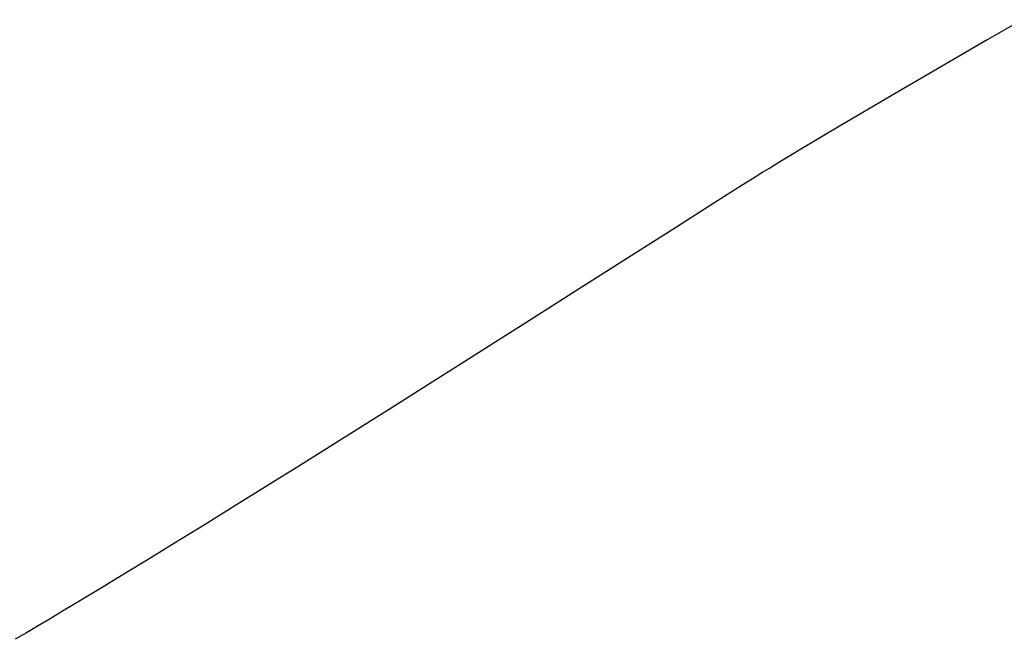
# Model space of a CAD drawing. Extents: x 20 to 2309, y 20 to 1959.
# Drawn here: x 2069 to 2163, y 1839 to 1898 of the extents above; entities that cross this region are included whole.
import ezdxf

# ---------------------------------------------------------------- set-up
doc = ezdxf.new("R2010")
doc.units = 0
doc.layers.get('0').update_dxf_attribs({"color": 3, "linetype": 'CONTINUOUS'})
doc.layers.add('CSLAYER3', color=3, linetype='CONTINUOUS')

# ---------------------------------------------------------------- blocks, each defined once
blk = doc.blocks.new('BLKF015')
at = {"layer": 'CSLAYER3', "color": 3, "linetype": 'CONTINUOUS'}
for p, q in [((2164.95144, 1898.130446), (2161.610824, 1896.197329)), ((2161.610824, 1896.197329), (2158.395651, 1894.33058)), ((2158.395651, 1894.33058), (2155.324303, 1892.540915)), ((2155.324303, 1892.540915), (2152.415165, 1890.839044)), ((2152.415165, 1890.839044), (2149.686621, 1889.235683)), ((2149.686621, 1889.235683), (2147.157053, 1887.741544)), ((2147.157053, 1887.741544), (2145.972631, 1887.038781)), ((2144.844846, 1886.367341), (2143.775998, 1885.728562)), ((2145.972631, 1887.038781), (2144.844846, 1886.367341)), ((2143.775998, 1885.728562), (2142.768384, 1885.123785)), ((2141.824302, 1884.554349), (2140.94605, 1884.021592)), ((2142.768384, 1885.123785), (2141.824302, 1884.554349)), ((2140.135926, 1883.526853), (2139.396228, 1883.071473)), ((2140.94605, 1884.021592), (2140.135926, 1883.526853)), ((2138.729254, 1882.656789), (2138.137302, 1882.284142)), ((2139.396228, 1883.071473), (2138.729254, 1882.656789)), ((2138.137302, 1882.284142), (2135.437864, 1880.567508)), ((2135.437864, 1880.567508), (2131.854385, 1878.283861)), ((2131.854385, 1878.283861), (2127.51501, 1875.518382)), ((2127.51501, 1875.518382), (2122.547883, 1872.356254)), ((2122.547883, 1872.356254), (2117.081152, 1868.882661)), ((2117.081152, 1868.882661), (2114.200479, 1867.055684)), ((2114.200479, 1867.055684), (2111.24296, 1865.182784)), ((2111.24296, 1865.182784), (2108.224612, 1863.27461)), ((2108.224612, 1863.27461), (2105.161454, 1861.341808)), ((2105.161454, 1861.341808), (2102.069504, 1859.395026)), ((2102.069504, 1859.395026), (2098.964779, 1857.444913)), ((2098.964779, 1857.444913), (2095.863299, 1855.502117)), ((2095.863299, 1855.502117), (2092.781081, 1853.577284)), ((2092.781081, 1853.577284), (2089.734144, 1851.681064)), ((2089.734144, 1851.681064), (2086.738505, 1849.824103)), ((2086.738505, 1849.824103), (2083.810184, 1848.01705)), ((2083.810184, 1848.01705), (2082.376273, 1847.135567)), ((2082.376273, 1847.135567), (2080.965198, 1846.270553)), ((2080.965198, 1846.270553), (2079.578961, 1845.42334)), ((2079.578961, 1845.42334), (2078.219565, 1844.595259)), ((2078.219565, 1844.595259), (2076.889011, 1843.787641)), ((2075.589303, 1843.001816), (2074.322442, 1842.239117)), ((2076.889011, 1843.787641), (2075.589303, 1843.001816)), ((2074.322442, 1842.239117), (2073.090431, 1841.500873)), ((2073.090431, 1841.500873), (2071.895272, 1840.788415)), ((2071.895272, 1840.788415), (2070.738967, 1840.103076)), ((2069.623519, 1839.446185), (2068.55093, 1838.819074)), ((2070.738967, 1840.103076), (2069.623519, 1839.446185))]:
    blk.add_line(p, q, dxfattribs=at)

msp = doc.modelspace()

# ---------------------------------------------------------------- block references
msp.add_blockref('BLKF015', (0, 0))

doc.saveas('drawing.dxf')
